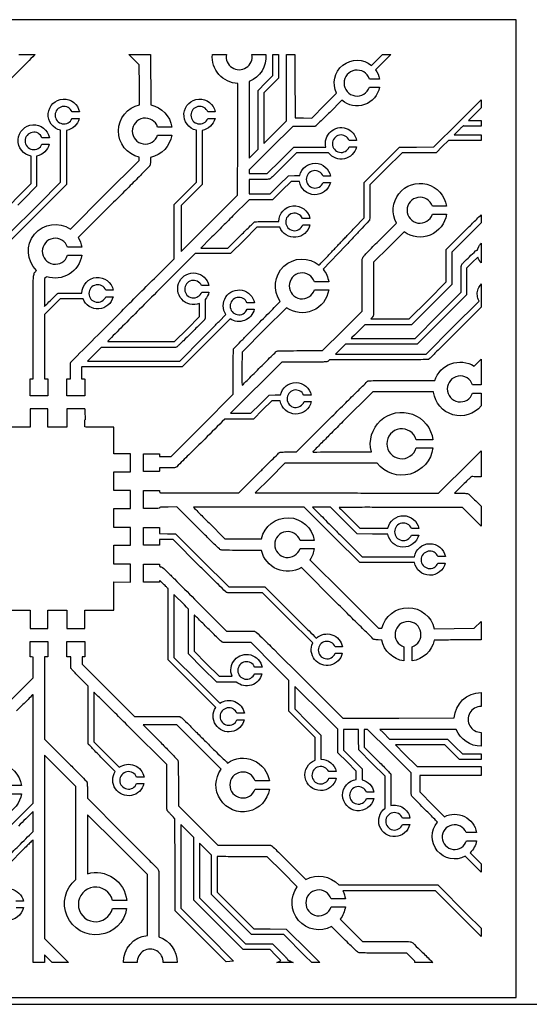
# Model space of a CAD drawing. Units: millimetres. Extents: x 2585 to 5023, y 848 to 2067.
# Drawn here: x 4099 to 4413, y 848 to 1455 of the extents above; entities that cross this region are included whole.
import ezdxf

# ---------------------------------------------------------------- set-up
doc = ezdxf.new("R2010")
doc.units = ezdxf.units.MM

msp = doc.modelspace()

# ---------------------------------------------------------------- linework, layer by layer
for p, q in [((4198.29, 1345.73), (4198.29, 1345.73)), ((2585.18, 848.17), (5023.18, 848.17))]:
    msp.add_line(p, q)
msp.add_lwpolyline([(4404.58, 852.36), (4404.58, 1455.36), (3801.58, 1455.36), (3801.58, 852.36)], close=True)
for points in [[(4098.34, 1433.86), (4108.21, 1433.86, -0.000131), (4107.97, 1433.62, -0.001323), (4103.56, 1429.18), (4092.09, 1417.69)], [(4091.76, 1322.82), (4110.32, 1341.38), (4124.07, 1355.13), (4124.07, 1371.33), (4124.07, 1387.21, -1.870006), (4135.63, 1398.48), (4131.07, 1398.48, 5.193188), (4131.07, 1394.48), (4135.54, 1394.48, -0.303657), (4127.64, 1387.12), (4127.64, 1370.58), (4127.64, 1353.67), (4112.07, 1338.09), (4091.75, 1317.77)], [(4091.84, 1340.24), (4098.87, 1347.26), (4105.89, 1354.29), (4105.88, 1362.81), (4105.86, 1371.27, -1.906429), (4117.12, 1382.6), (4112.56, 1382.6, 5.193188), (4112.56, 1378.6), (4117.03, 1378.6, -0.299039), (4109.29, 1371.27), (4109.27, 1361.92), (4109.24, 1352.61), (4100.9, 1344.27, -0.002026), (4097.65, 1341.04, -0.003378)], [(4052.97, 1330.63, 0.000011), (4058.38, 1325.25, 0.19814)], [(4093.51, 1091.16), (4099.39, 1091.16), (4105.27, 1091.16), (4105.27, 1079.88), (4116.18, 1079.88), (4116.18, 1091.16), (4122.06, 1091.16), (4127.94, 1091.16), (4127.94, 1079.88), (4139.06, 1079.88), (4139.06, 1091.16), (4147.98, 1091.16), (4156.9, 1091.16), (4156.9, 1099.88), (4156.9, 1108.6), (4167.14, 1108.58), (4167.14, 1119.5), (4156.9, 1119.5), (4156.9, 1125.38), (4156.9, 1131.26), (4167.14, 1131.26), (4167.14, 1142.17), (4156.9, 1142.17), (4156.9, 1148.05), (4156.9, 1153.93), (4167.14, 1153.93), (4167.14, 1165.03), (4156.9, 1165.05), (4156.9, 1170.83), (4156.9, 1176.6), (4167.14, 1176.62), (4167.14, 1187.72), (4156.9, 1187.72), (4156.9, 1195.91), (4156.9, 1204.1), (4147.98, 1204.1, -0.001654), (4144.56, 1204.11, -0.002758), (4141.68, 1204.14, -0.000306), (4139.13, 1204.19, -0.408091), (4139.06, 1204.26, -0.000383), (4139.06, 1204.38), (4139.06, 1208.61)], [(4086.82, 951.94), (4107.07, 972.18), (4107.1, 1003.21, 0.000392), (4107.1, 1016.97, 0.000654), (4107.08, 1028.56, 0.000017), (4107.05, 1039.04, 0.413344), (4106.99, 1039.11, 0.196869), (4106.89, 1039.06, 0.000077), (4103.96, 1036.18, 0.001163), (4100.7, 1032.96, 0.000705), (4096.87, 1029.13)], [(4093.82, 1036.17), (4107.13, 1049.5), (4107.09, 1055.9), (4107.05, 1062.3), (4106.16, 1062.37), (4105.27, 1062.43), (4105.27, 1071.88), (4116.18, 1071.88), (4116.18, 1062.41), (4115.13, 1062.41), (4114.08, 1062.41), (4114.08, 1037.06), (4114.08, 1011.71), (4127.01, 998.8, -0.001291), (4132.14, 993.66, -0.002273), (4136.34, 989.38, -0.000599), (4139.91, 985.7, -0.089984), (4140.24, 985.22, -0.07403), (4140.38, 984.67, -0.015038), (4140.47, 983.68, -0.010753), (4140.52, 982.2, -0.002968), (4140.53, 979.86), (4140.53, 975.19), (4162.17, 953.56, -0.000618), (4172.03, 943.7, -0.00189), (4178.68, 936.97, -0.000642), (4183.71, 931.83, -0.083841), (4184.21, 931.1, -0.097018), (4184.46, 930.12, -0.008267), (4184.55, 927.5, -0.004313), (4184.6, 922.75, -0.000327), (4184.61, 909.89), (4184.61, 889.85, -0.326016), (4195.75, 873.86), (4187.22, 873.86, 1.046047), (4171.24, 873.86), (4162.7, 873.86, -0.389747), (4177.48, 890.66), (4177.48, 909.27), (4177.48, 928.17), (4159, 946.64), (4140.53, 965.11), (4140.53, 946.66), (4140.53, 928.73, -0.463186), (4164.81, 912.26), (4156.01, 912.26, 8.417976), (4156.01, 907.26), (4164.69, 907.26, -1.454626), (4133.52, 925.1, -0.000222), (4133.46, 934.15, -0.001028), (4133.42, 943.36, -0.000601), (4133.4, 954.4), (4133.4, 982.53), (4123.74, 992.19), (4114.08, 1001.84), (4114.08, 945.3), (4114.08, 888.78), (4128.87, 873.86), (4118.84, 873.86), (4114.08, 878.62), (4114.08, 874.49, -0.001754), (4114.08, 873.86), (4107.05, 873.86), (4107.1, 910.87, 0.000224), (4107.11, 925.62, 0.000371), (4107.11, 938.07, 0.000011), (4107.09, 949.33, 0.13899), (4107.06, 949.46, 0.478319), (4106.97, 949.47, 0.000315), (4104.98, 947.56, 0.002756), (4102.76, 945.38, 0.001642), (4100.13, 942.76), (4093.3, 935.92)], [(4087.01, 996.73, -0.31237), (4099.94, 983.06), (4091.19, 983.06, 6.237963)], [(4091.19, 978.06), (4099.94, 978.06, -0.554599), (4074.17, 966.97)], [(4090.4, 938.1, -0.000182), (4098.23, 945.91, 0.000207), (4107.05, 954.7), (4107.06, 967.03, -0.001708), (4098.07, 958.1, 0.000948)], [(4096.65, 907.77), (4101.08, 907.77, -1.863046), (4089.73, 919.29)], [(4093.4, 919.3, -0.302503), (4101.08, 911.77), (4096.47, 911.77, 5.187517)]]:
    msp.add_lwpolyline(points, format="xyb")
for points in [[(4115.13, 1233.91), (4116.18, 1233.91), (4116.18, 1223.38), (4105.27, 1223.38), (4105.27, 1233.91), (4106.21, 1233.91), (4107.15, 1233.91), (4107.15, 1266.03, -0.000272), (4107.17, 1290.35, -0.010239), (4107.29, 1295.84, -0.0498), (4107.67, 1298.5, -0.144427), (4108.59, 1300.11), (4109.2, 1300.7, -0.918586), (4130.07, 1326.2), (4151.18, 1347.31), (4172.44, 1368.56), (4172.44, 1369.73), (4172.44, 1370.57, -0.799864), (4172.68, 1402.82), (4172.54, 1415.03), (4172.4, 1427.55), (4166.1, 1433.86), (4179.39, 1433.86, -0.00015), (4179.43, 1429.24, -0.00026), (4179.49, 1422.51, 0.000266), (4179.54, 1416.26, 0.000371), (4179.6, 1410.66, 0.010521), (4179.7, 1402.82, -0.310788), (4192.53, 1389.17), (4183.79, 1389.17, 6.237963), (4183.79, 1384.17), (4192.53, 1384.17, -0.315191), (4179.44, 1370.46), (4179.39, 1368.38, -0.008854), (4179.35, 1367.35, -0.015021), (4179.27, 1366.49, -0.016955), (4179.17, 1365.82, -0.064338), (4179.04, 1365.42, -0.083745), (4178.72, 1364.97, -0.000155), (4172.36, 1358.5, -0.001136), (4165.18, 1351.26, -0.000703), (4156.72, 1342.77), (4134.94, 1320.99, -0.096126), (4137.06, 1315.06), (4128.32, 1315.06, 6.237963), (4128.32, 1310.06), (4137.06, 1310.06, -0.464896), (4115.49, 1296.88, 0.040282), (4115.47, 1296.86, 0.014727), (4114.94, 1296.43), (4114.12, 1295.73), (4114.11, 1278.59, -0.00355), (4119.65, 1284.05, -0.000548), (4121.99, 1286.32, -0.07458), (4122.31, 1286.54, -0.106799), (4122.74, 1286.66, -0.003622), (4124.47, 1286.72, -0.005477), (4126.8, 1286.76, -0.002002), (4130.1, 1286.78), (4137.19, 1286.78, -0.910432), (4156.44, 1288.52), (4151.88, 1288.52, 5.193188), (4151.88, 1284.52), (4156.35, 1284.52, -0.735879), (4137.86, 1283.21), (4130.93, 1283.21), (4123.75, 1283.21), (4115.66, 1275.13), (4114.1, 1273.57), (4114.1, 1264.82), (4114.08, 1233.91)], [(4139.04, 1223.38), (4127.94, 1223.38), (4127.94, 1233.91), (4128.99, 1233.91), (4130.04, 1233.91), (4130.04, 1238.61, -0.003912), (4130.05, 1240.54, -0.006429), (4130.1, 1242.17, -0.004624), (4130.16, 1243.48, -0.074031), (4130.25, 1243.92, -0.106938), (4130.54, 1244.36, -0.000035), (4145.02, 1258.95, -0.000582), (4161.5, 1275.51, -0.000316), (4181.79, 1295.83), (4193.94, 1307.99), (4193.94, 1341.38), (4207.69, 1355.13), (4207.69, 1371.33), (4207.69, 1387.21, -1.870006), (4219.26, 1398.48), (4214.69, 1398.48, 5.193188), (4214.69, 1394.48), (4219.16, 1394.48, -0.303657), (4211.26, 1387.12), (4211.26, 1370.58), (4211.26, 1353.67), (4198.29, 1340.7), (4198.29, 1312.34), (4233.11, 1347.16), (4233.16, 1381.72), (4233.21, 1415.99, -0.423873), (4217.55, 1433.86), (4226.15, 1433.86, 1.187635), (4241.91, 1433.86), (4250.5, 1433.86, -0.328038), (4240.24, 1417.18), (4240.24, 1393.76), (4240.24, 1370.04), (4242.23, 1372.03), (4245.74, 1375.54), (4245.74, 1392.9), (4245.74, 1411.79), (4250.26, 1416.33), (4254.79, 1420.87), (4254.78, 1432.18), (4254.78, 1433.86), (4258.34, 1433.86), (4258.34, 1432.16), (4258.34, 1419.36), (4253.82, 1414.85), (4249.31, 1410.34), (4249.31, 1393.97), (4249.31, 1379.11), (4255.46, 1385.25), (4263.12, 1392.91), (4263.12, 1422.47, -0.00022), (4263.13, 1433.86), (4268.4, 1433.86), (4268.42, 1422.62), (4268.47, 1394.8), (4273.61, 1394.75), (4278.75, 1394.69), (4286.85, 1402.79), (4294.05, 1409.99, -0.810105), (4315.58, 1427.14), (4322.31, 1433.86), (4327.37, 1433.86), (4318.03, 1424.53, -0.112379), (4320.48, 1418.78), (4314.23, 1418.78, 6.237963), (4314.23, 1413.78), (4320.48, 1413.78, -0.5839), (4297.34, 1405.72), (4289.83, 1398.23, -0.001267), (4286.6, 1395.03, -0.001986), (4283.8, 1392.29, -0.000507), (4281.35, 1389.91, -0.075332), (4281.03, 1389.68, -0.105509), (4280.62, 1389.57, -0.003932), (4278.99, 1389.51, -0.005793), (4276.82, 1389.47, -0.002209), (4273.79, 1389.45), (4267.01, 1389.45), (4253.62, 1376.07), (4240.24, 1362.69), (4240.24, 1360.42), (4245.74, 1360.42), (4251.25, 1360.42), (4259.45, 1368.6), (4267.66, 1376.79), (4277.67, 1376.79), (4287.44, 1376.79, -1.029053), (4306.41, 1380.88), (4301.85, 1380.88, 5.193188), (4301.85, 1376.88), (4306.32, 1376.88, -0.633481), (4289.15, 1373.22), (4279.3, 1373.22), (4269.31, 1373.22), (4261.44, 1365.34, -0.001579), (4258.38, 1362.29, -0.002428), (4255.72, 1359.68, -0.000795), (4253.39, 1357.43, -0.069805), (4253, 1357.15, -0.097652), (4252.48, 1356.99, -0.013459), (4251.34, 1356.91, -0.00937), (4249.53, 1356.86, -0.001919), (4246.34, 1356.85), (4240.24, 1356.85), (4240.24, 1352.3), (4240.24, 1350.09), (4240.24, 1347.89), (4246.69, 1347.89), (4253.15, 1347.89), (4258.77, 1353.5), (4264.38, 1359.12), (4268.06, 1359.19, 0.003164), (4269.91, 1359.23, 0.015365), (4270.96, 1359.29, 0.010728), (4271.32, 1359.34, -0.813225), (4290.31, 1358.89), (4285.75, 1358.89, 5.193188), (4285.75, 1354.89), (4290.22, 1354.89, -0.820946), (4271.19, 1355.56), (4268.77, 1355.61), (4265.98, 1355.67), (4260.29, 1349.99), (4254.6, 1344.32), (4247.36, 1344.32), (4240.13, 1344.32), (4230.21, 1334.4, 0.000975), (4226.42, 1330.58, 0.001601), (4223.21, 1327.34, -0.009941), (4216.41, 1320.6), (4210.38, 1314.57), (4227.11, 1314.53), (4235.08, 1322.48, -0.001316), (4238.17, 1325.54, -0.002058), (4240.85, 1328.16, -0.000548), (4243.2, 1330.43, -0.07458), (4243.52, 1330.66, -0.106799), (4243.94, 1330.77, -0.003622), (4245.67, 1330.83, -0.005477), (4248, 1330.88, -0.002002), (4251.3, 1330.89), (4258.4, 1330.89, -0.899681), (4277.6, 1332.86), (4272.99, 1332.86, 5.187517), (4273.17, 1328.86), (4277.6, 1328.86, -0.745075), (4259.07, 1327.32), (4252.13, 1327.32), (4244.96, 1327.32), (4236.87, 1319.24), (4228.77, 1311.16), (4223.01, 1311.16), (4206.97, 1311.16), (4184.64, 1288.83, 0.000507), (4172.47, 1276.63, 0.000848), (4162.26, 1266.35, 0.00003), (4153.06, 1257.05, 0.482152), (4153.08, 1256.92, 0.138222), (4153.27, 1256.87, 0.000075), (4159.25, 1256.84, 0.000991), (4165.91, 1256.83, 0.000603), (4173.78, 1256.84), (4194.27, 1256.89), (4201.93, 1264.56), (4209.59, 1272.23), (4209.59, 1276.37, 0.001188), (4209.59, 1277.95, 0.001983), (4209.58, 1279.29, 0.000151), (4209.56, 1280.43, -2.762908), (4215.41, 1291.42), (4210.79, 1291.42, 5.187517), (4210.97, 1287.42), (4215.41, 1287.42, -0.132967), (4213.1, 1282.9), (4213.1, 1280.56, -0.005397), (4213.15, 1278.75, -0.003356), (4213.16, 1276.63, -0.002287), (4213.15, 1273.85, -0.010288), (4213.1, 1272.23, -0.014817), (4213.02, 1271.19, -0.094314), (4212.86, 1270.68, -0.071123), (4212.58, 1270.29, -0.000727), (4210.2, 1267.84, -0.002335), (4207.43, 1265.03, -0.001511), (4204.2, 1261.8, -0.001234), (4199.76, 1257.4, -0.006833), (4197.34, 1255.08, -0.007578), (4195.76, 1253.65, -0.134535), (4195.15, 1253.35, -0.044816), (4194.59, 1253.3, -0.000161), (4187.98, 1253.26, -0.000859), (4180.5, 1253.23, -0.000539), (4171.75, 1253.22), (4149.05, 1253.23), (4147.89, 1252.07), (4143.16, 1247.34), (4140.64, 1244.83), (4172.11, 1244.83), (4197.49, 1244.83), (4211.67, 1259.14, 0.000853), (4217.11, 1264.65, 0.001408), (4221.68, 1269.32), (4225.88, 1273.51, -1.231593), (4243.45, 1280.75), (4238.88, 1280.75, 5.193188), (4238.88, 1276.75), (4243.35, 1276.75, -0.526933), (4228.42, 1270.96), (4213.74, 1256.15), (4198.99, 1241.26), (4171.08, 1241.26), (4137.07, 1241.26), (4136.96, 1241.15), (4136.96, 1237.53), (4136.96, 1233.91), (4137.88, 1233.91, -0.021905), (4138.3, 1233.89, -0.050739), (4138.61, 1233.83, -0.073593), (4138.82, 1233.73, -0.156293), (4138.93, 1233.59, -0.08951), (4138.98, 1233.34, -0.000176), (4139.01, 1229.13, -0.001249), (4139.04, 1224.4, -0.000062)], [(4175.14, 1176.64), (4175.14, 1187.72), (4185.03, 1187.72), (4185.03, 1186.88), (4185.03, 1186.05), (4188.55, 1186.05), (4192.06, 1186.05), (4211.22, 1205.2), (4230.37, 1224.35), (4230.37, 1238.04, -0.00107), (4230.39, 1244.06, -0.002774), (4230.43, 1248.41, -0.001194), (4230.49, 1251.76, -0.084073), (4230.59, 1252.31, -0.104301), (4230.86, 1252.73, -0.000362), (4235.03, 1257.02, -0.001914), (4239.82, 1261.89, -0.001149), (4245.55, 1267.65, 0.000423), (4254.83, 1276.95, 0.00583), (4258.15, 1280.36, 0.005147), (4259.36, 1281.66, -0.874325), (4283.33, 1304), (4283.39, 1304.06, 0.002782), (4283.97, 1304.67, 0.000177), (4285.66, 1306.45, 0.000259), (4287.68, 1308.59, 0.000193), (4289.9, 1310.94, -0.000164), (4292.18, 1313.36, -0.000188), (4294.35, 1315.66, -0.000169), (4296.2, 1317.62, -0.001075), (4297.14, 1318.61, 0.000911), (4298.1, 1319.61, 0.000128), (4300.07, 1321.69, 0.000146), (4302.4, 1324.16, 0.000124), (4304.86, 1326.76), (4310.98, 1333.24), (4310.98, 1344.05), (4310.98, 1354.87), (4321.92, 1365.81), (4332.86, 1376.75), (4343.38, 1376.81), (4353.91, 1376.87), (4368.85, 1391.8), (4383.08, 1406.03), (4383.08, 1400.99), (4380.7, 1398.61), (4375.32, 1393.23), (4383.08, 1393.23), (4383.08, 1389.67, -0.000423), (4381.05, 1389.68, -0.002317), (4376.59, 1389.72, -0.000517), (4372.84, 1389.77, -0.119408), (4372.51, 1389.86, 0.262655), (4372.2, 1389.85, 0.038312), (4371.67, 1389.48, 0.020852), (4370.85, 1388.74, 0.003461), (4369.33, 1387.24), (4366.51, 1384.41), (4383.08, 1384.41), (4383.08, 1380.85, -0.000015), (4382.74, 1380.85), (4362.95, 1380.85), (4359.15, 1377.07), (4355.35, 1373.29), (4344.87, 1373.29), (4334.39, 1373.29), (4324.47, 1363.37), (4314.55, 1353.45), (4314.55, 1342.74, -0.000945), (4314.54, 1337, -0.005626), (4314.49, 1334, -0.005494), (4314.42, 1332.1, -0.142651), (4314.26, 1331.61, -0.034691), (4314, 1331.3, -0.000075), (4309.8, 1326.82, -0.000514), (4305.06, 1321.78, -0.000319), (4299.48, 1315.88), (4285.84, 1301.45, -0.129823), (4289.2, 1293.71), (4280.46, 1293.71, 6.237963), (4280.46, 1288.71), (4289.2, 1288.71, -0.559808), (4263.22, 1277.77), (4249.93, 1264.48), (4235.82, 1250.37), (4235.77, 1240.14, 0.000969), (4235.76, 1236.22, 0.001617), (4235.77, 1232.92, 0.000105), (4235.79, 1229.96, 0.412332), (4235.83, 1229.92, 0.197727), (4235.91, 1229.95, 0.000036), (4238.93, 1232.94, 0.000797), (4242.27, 1236.27, 0.000482), (4246.22, 1240.22, -0.001256), (4250.21, 1244.19, -0.001951), (4253.67, 1247.59, -0.00056), (4256.7, 1250.54, -0.064904), (4257.14, 1250.87, -0.112761), (4257.86, 1251.08, -0.008697), (4259.89, 1251.17, -0.005484), (4263.41, 1251.23, -0.000582), (4271.62, 1251.27), (4285.47, 1251.32), (4297.59, 1263.45), (4309.72, 1275.57), (4309.73, 1291.32, -0.000993), (4309.75, 1298.08, -0.002236), (4309.8, 1303.22, -0.001203), (4309.86, 1307.22, -0.046534), (4309.96, 1308.11, -0.112642), (4310.39, 1309.04, -0.023404), (4311.56, 1310.43, -0.008728), (4313.9, 1312.87, -0.0006), (4320.66, 1319.66), (4330.93, 1329.96, -1.190393), (4361.79, 1340.36), (4353.05, 1340.36, 6.237963), (4353.05, 1335.36), (4361.79, 1335.36, -0.564438), (4335.63, 1324.57), (4326.36, 1315.3), (4316.86, 1305.8), (4316.86, 1289.6, -0.000868), (4316.85, 1282.34, -0.002448), (4316.8, 1277.26, -0.000976), (4316.75, 1273.37, -0.086053), (4316.64, 1272.81, -0.042877), (4316.51, 1272.53, -0.018327), (4316.29, 1272.19, -0.017975), (4316.02, 1271.84, -0.022562), (4315.76, 1271.53), (4315.1, 1270.85), (4326.95, 1270.85), (4338.79, 1270.85), (4350.18, 1282.24), (4361.57, 1293.62), (4361.57, 1303.59), (4361.57, 1313.56), (4375.16, 1327.17, -0.000917), (4380.41, 1332.41, -0.000863), (4383.08, 1335.05), (4383.08, 1330.04), (4378.01, 1324.97), (4365.14, 1312.1), (4365.14, 1302.13), (4365.14, 1292.16), (4352.7, 1279.72), (4340.26, 1267.28), (4325.88, 1267.28), (4311.5, 1267.28), (4310.04, 1265.81), (4304.99, 1260.77), (4303.53, 1259.31), (4303.06, 1258.84), (4325.47, 1258.84), (4342.37, 1258.84), (4356.59, 1273.07), (4370.82, 1287.29), (4370.8, 1295.53, -0.000867), (4370.8, 1300.72, -0.010938), (4370.84, 1302.68, -0.0285), (4370.95, 1303.74, -0.116896), (4371.2, 1304.34, -0.041802), (4372.4, 1305.74, -0.003347), (4375.89, 1309.15, -0.001418), (4379.65, 1312.74, -0.129318), (4380.31, 1313.11, 0.036925), (4380.53, 1313.18, 0.048372), (4380.72, 1313.28, 0.057126), (4380.85, 1313.39, 0.185814), (4380.89, 1313.49, -0.072297), (4380.91, 1313.64, -0.006086), (4381.04, 1314.02, -0.007989), (4381.2, 1314.46, -0.006091), (4381.39, 1314.94, -0.056915), (4382.4, 1316.78, -0.025963), (4383.08, 1317.64), (4383.08, 1305.33, -0.065485), (4381.76, 1307.33), (4380.96, 1308.98), (4377.56, 1305.58), (4374.17, 1302.18), (4374.17, 1293.92), (4374.17, 1285.66), (4358.97, 1270.47), (4343.78, 1255.27), (4324.39, 1255.27), (4299.49, 1255.27), (4298.49, 1254.27), (4293.77, 1249.52, -0.00065), (4293.45, 1249.2), (4325.68, 1249.2), (4349.29, 1249.2), (4365.54, 1265.46), (4381.79, 1281.71), (4381.32, 1282.93, -0.090396), (4380.71, 1286.15, -0.089679), (4381.27, 1289.38, -0.034277), (4382.93, 1292.24, -0.005762), (4383.08, 1292.41), (4383.08, 1278), (4367.61, 1262.55, -0.000615), (4361.28, 1256.23, -0.000993), (4355.87, 1250.87, -0.000135), (4351.05, 1246.12, -0.073078), (4350.72, 1245.88, -0.119299), (4350.21, 1245.75, -0.000549), (4344.61, 1245.69, -0.001841), (4336.93, 1245.65, -0.000459), (4324.38, 1245.64), (4289.75, 1245.64, -0.001988), (4288.8, 1244.76, -0.082411), (4288.37, 1244.48, -0.093069), (4287.65, 1244.32, -0.004616), (4285.2, 1244.25, -0.004359), (4281.34, 1244.2, -0.000746), (4273.99, 1244.19), (4260.29, 1244.19), (4228.72, 1212.63), (4234.86, 1212.63), (4241.31, 1212.63), (4246.93, 1218.25), (4252.55, 1223.86), (4256.22, 1223.93, 0.0175), (4259.49, 1224.08, -0.801618), (4278.44, 1223.85), (4273.82, 1223.85, 5.187517), (4274, 1219.85), (4278.44, 1219.85, -0.830938), (4259.36, 1220.3), (4254.14, 1220.41), (4248.46, 1214.74), (4242.77, 1209.06), (4235.53, 1209.06), (4225.15, 1209.06, -0.000316), (4212.81, 1196.75, -0.001352), (4202.99, 1187.01, -0.000323), (4195.56, 1179.7, -0.096578), (4194.85, 1179.23, -0.063267), (4194.25, 1179.07, -0.019567), (4193.32, 1178.97, -0.012262), (4191.9, 1178.92, -0.002964), (4189.56, 1178.91), (4185.06, 1178.91), (4184.99, 1177.81, -0.012262), (4184.94, 1177.2, -0.075062), (4184.86, 1176.9, -0.160491), (4184.73, 1176.75, -0.119841), (4184.51, 1176.68, -0.011754), (4184.18, 1176.67, -0.000041), (4180.22, 1176.66, -0.000224), (4175.74, 1176.64, -0.000016)], [(4175.14, 1153.93), (4175.14, 1165.02, -0.000002), (4175.74, 1165.02, -0.000028), (4180.23, 1165.01, -0.000006), (4184.19, 1165, -0.00129), (4184.56, 1165, -0.059953), (4184.8, 1164.97, -0.161955), (4184.94, 1164.88, -0.134684), (4185.01, 1164.71, -0.036587), (4185.03, 1164.42, 0.049839), (4185.06, 1164.18, 0.060189), (4185.13, 1163.97, 0.069273), (4185.23, 1163.8, 0.122629), (4185.37, 1163.71, 0.090468), (4185.64, 1163.66, 0.000074), (4192.67, 1163.62, 0.00081), (4200.52, 1163.59, 0.000496), (4209.77, 1163.58), (4233.84, 1163.58), (4246.12, 1175.88, -0.001009), (4250.87, 1180.61, -0.001596), (4254.96, 1184.65, -0.000349), (4258.56, 1188.18, -0.071512), (4258.96, 1188.47, -0.09175), (4259.45, 1188.63, -0.014627), (4260.45, 1188.72, -0.010651), (4261.98, 1188.79, -0.002674), (4264.47, 1188.83), (4269.42, 1188.88), (4291.2, 1210.65, -0.000762), (4299.75, 1219.17, -0.00133), (4306.88, 1226.21, -0.000178), (4313.14, 1232.36, -0.105522), (4313.57, 1232.64, -0.085858), (4314.14, 1232.74, -0.000617), (4319.06, 1232.8, -0.001934), (4325.41, 1232.84, -0.00069), (4334.47, 1232.86), (4354.54, 1232.86, -0.481585), (4378.8, 1241.79), (4383.08, 1246.08), (4383.08, 1230.15), (4377.83, 1230.15, 6.237963), (4377.83, 1225.15), (4383.08, 1225.15), (4383.08, 1217.25, -0.663583), (4353.82, 1225.71, 0.055661), (4353.52, 1225.81, 0.047566), (4353.04, 1225.86, 0.000202), (4347.72, 1225.89, 0.000992), (4341.68, 1225.92, 0.000625), (4334.63, 1225.93), (4316.34, 1225.93), (4297.92, 1207.51, 0.000383), (4290.85, 1200.44, 0.000634), (4284.91, 1194.46, 0.000023), (4279.54, 1189.05, 0.197863), (4279.49, 1188.94, 0.41462), (4279.68, 1188.76, 0.000051), (4297.76, 1188.79, 0.000059), (4315.5, 1188.82, -1.068959), (4353.38, 1196.34), (4343.07, 1196.34, 7.243792), (4343.07, 1191.34), (4353.38, 1191.34, -0.66394), (4318.99, 1181.86), (4291.09, 1181.85), (4262.18, 1181.84), (4253.05, 1172.71), (4243.91, 1163.58), (4260.81, 1163.58, -0.000476), (4269.86, 1163.57, -0.000125), (4284.36, 1163.54, -0.000127), (4300.87, 1163.5, -0.00013), (4317.24, 1163.45), (4356.78, 1163.31), (4376.44, 1182.95, -0.000701), (4383.08, 1189.57), (4383.08, 1173.48, -0.000957), (4381.45, 1173.5, -0.001087), (4377.9, 1173.56, -0.194038), (4377.56, 1173.71, 0.389177), (4377.29, 1173.72, 0.009438), (4376.28, 1172.83, 0.010187), (4374.74, 1171.38, 0.001933), (4372.01, 1168.67), (4366.72, 1163.37), (4370.28, 1163.37, -0.005792), (4371.71, 1163.36, -0.007007), (4373.05, 1163.31, -0.006036), (4374.17, 1163.23, -0.046884), (4374.69, 1163.15, -0.117657), (4375.47, 1162.73, -0.006907), (4377.45, 1160.89, -0.005551), (4380.63, 1157.81, -0.000301), (4383.08, 1155.37), (4383.08, 1143.03), (4371.54, 1154.52), (4333.6, 1154.61, 0.00031), (4319.05, 1154.64, 0.000517), (4306.8, 1154.64, 0.000011), (4295.71, 1154.63, 0.413939), (4295.66, 1154.58, 0.19629), (4295.69, 1154.49, 0.000132), (4297.53, 1152.62, 0.001518), (4299.58, 1150.54, 0.000924), (4302.02, 1148.09), (4308.38, 1141.73), (4316.87, 1141.74, 0.000051), (4320.14, 1141.74, 0.000082), (4322.93, 1141.74, 0.000013), (4325.41, 1141.75, 0.000808), (4325.68, 1141.75, -0.823126), (4344.73, 1141.57), (4340.17, 1141.57, 5.193188), (4340.17, 1137.57), (4344.64, 1137.57, -0.814085), (4325.63, 1138.08), (4316.25, 1138.18), (4306.79, 1138.29), (4298.55, 1146.51), (4290.31, 1154.73), (4286.68, 1154.76), (4279.29, 1154.76, 0.000109), (4287.28, 1146.67, 0.000951), (4291.53, 1142.38, 0.000575), (4296.58, 1137.32), (4309.75, 1124.15), (4326.05, 1124.15), (4341.95, 1124.15, -0.836461), (4361.06, 1124.27), (4356.49, 1124.27, 5.193188), (4356.49, 1120.27), (4360.97, 1120.27, -0.805322), (4342, 1120.58), (4325.34, 1120.58), (4308.29, 1120.58), (4293.17, 1135.69), (4274.1, 1154.76), (4241.92, 1154.77, 0.000012), (4228.18, 1154.77, 0.000945), (4216.58, 1154.77), (4206.09, 1154.77, 0.00308), (4205.92, 1154.77, 0.656222), (4205.9, 1154.71, 0.000169), (4208.64, 1151.9, 0.001738), (4211.74, 1148.75, 0.001026), (4215.47, 1145.01), (4225.23, 1135.25), (4236.7, 1135.25), (4247.81, 1135.25, -0.831183), (4280.3, 1134.2), (4271.56, 1134.2, 6.237963), (4271.56, 1129.2), (4280.3, 1129.2, -0.11287), (4277.59, 1122.35), (4298.63, 1101.31), (4319.9, 1080.04), (4321.08, 1080.04), (4321.97, 1080.04, -0.797132), (4354.2, 1079.78), (4366.39, 1079.92), (4378.89, 1080.07), (4383.08, 1084.25), (4383.08, 1073.03, -0.000239), (4379.73, 1073, 0.000433), (4374.07, 1072.95, 0.000504), (4368.69, 1072.89, 0.000446), (4364.13, 1072.83, 0.003039), (4361.89, 1072.79, -0.001276), (4360.28, 1072.75, -0.001087), (4358.59, 1072.72, -0.001095), (4357.05, 1072.7, -0.003105), (4355.98, 1072.69), (4354.2, 1072.69, -0.310352), (4340.55, 1059.88), (4340.55, 1068.63, 6.237963), (4335.55, 1068.63), (4335.55, 1059.88, -0.312331), (4321.88, 1072.81), (4319.76, 1072.9, -0.009145), (4318.78, 1072.97, -0.012912), (4317.91, 1073.06, -0.012394), (4317.2, 1073.17, -0.077545), (4316.86, 1073.29, -0.071681), (4316.48, 1073.58, -0.000098), (4310, 1079.97, -0.000835), (4302.76, 1087.16, -0.000514), (4294.25, 1095.63), (4272.38, 1117.48, -0.509925), (4247.82, 1128.11), (4235.76, 1128.11, -0.000595), (4228.07, 1128.13, -0.006823), (4225.04, 1128.17, -0.015488), (4223.37, 1128.28, -0.086876), (4222.5, 1128.51, -0.081437), (4221.82, 1128.98, -0.001541), (4218.68, 1132, -0.003033), (4214.56, 1136.05, -0.001076), (4208.7, 1141.89), (4195.74, 1154.87), (4190.39, 1154.81, 0.001208), (4186.97, 1154.77, 0.018018), (4185.77, 1154.71, 0.060662), (4185.21, 1154.58, 0.320453), (4185.03, 1154.34, -0.390601), (4184.78, 1154.07, -0.012984), (4183.19, 1153.98, -0.006936), (4180.18, 1153.94, -0.00022)], [(4175.14, 1131.26), (4175.14, 1142.17), (4185.03, 1142.17), (4185.03, 1140.29), (4185.03, 1138.42), (4189.97, 1138.35), (4194.9, 1138.29), (4211.24, 1121.95), (4227.57, 1105.62), (4238.73, 1105.58), (4249.9, 1105.54), (4265.8, 1089.64, 0.000505), (4271.91, 1083.54, 0.000836), (4277.08, 1078.41, 0.000038), (4281.56, 1073.98, -0.589639), (4297.68, 1068.61), (4293.11, 1068.61, 5.193188), (4293.11, 1064.61), (4297.58, 1064.61, -1.113823), (4279.38, 1071.02), (4264.11, 1086.29), (4248.51, 1101.89), (4237.75, 1101.88, -0.000994), (4232.05, 1101.89, -0.005428), (4228.96, 1101.93, -0.006479), (4227.01, 1102, -0.090241), (4226.32, 1102.16, -0.090831), (4225.83, 1102.5, -0.000395), (4221.25, 1106.97, -0.001836), (4215.94, 1112.21, -0.00102), (4209.49, 1118.64), (4193.33, 1134.83), (4189.18, 1134.83), (4185.03, 1134.83), (4185.03, 1133.04), (4185.03, 1131.26)], [(4175.14, 1108.57), (4175.14, 1119.5), (4185.03, 1119.5), (4185.03, 1118.79, 0.031617), (4185.06, 1118.37, 0.172813), (4185.16, 1118.17, 0.135173), (4185.38, 1118.05, 0.016738), (4185.93, 1117.95, -0.147419), (4186.86, 1117.5, -0.006407), (4189.52, 1115, -0.004312), (4194.16, 1110.45, -0.00033), (4206.56, 1098.08), (4226.29, 1078.35), (4234.59, 1078.35, -0.00202), (4238.11, 1078.33, -0.004035), (4240.89, 1078.29, -0.002781), (4243.06, 1078.22, -0.056352), (4243.71, 1078.13, -0.1274), (4244.57, 1077.64, -0.001607), (4249.09, 1073.25, -0.002474), (4256.18, 1066.26, -0.000321), (4271.2, 1051.26), (4297.87, 1024.62), (4332.39, 1024.67), (4366.56, 1024.73, -0.39928), (4383.08, 1040.4), (4383.08, 1031.87, 1.001374), (4383.08, 1015.87), (4383.08, 1007.34, -0.306257), (4367.74, 1017.69), (4344.42, 1017.69), (4320.75, 1017.69), (4322.74, 1015.7), (4326.67, 1011.76), (4343.5, 1011.76), (4362.28, 1011.76), (4366.92, 1007.15), (4371.55, 1002.53), (4383.08, 1002.53), (4383.08, 999.17, -0.000008), (4382.25, 999.17), (4369.86, 999.18), (4365.35, 1003.69), (4360.83, 1008.2), (4344.57, 1008.2), (4330.24, 1008.2), (4335.97, 1002.47), (4343.64, 994.79), (4372.81, 994.8, 0.002317), (4383.08, 994.79), (4383.08, 989.36), (4373.19, 989.36), (4345.23, 989.36), (4345.25, 984.23), (4345.26, 979.11), (4353.36, 971.01), (4360.52, 963.86, -0.501113), (4380.29, 954.08), (4373.82, 954.08, 5.937048), (4374.04, 949.08), (4380.29, 949.08, -0.15799), (4376.25, 941.61), (4383.08, 934.78), (4383.08, 929.72), (4373.31, 939.47, -0.829894), (4356.26, 960.49, -0.005894), (4354.52, 962.26, 0.001252), (4351.84, 964.97, 0.00076), (4348.66, 968.15, -0.001377), (4344.47, 972.36, -0.006174), (4342.06, 974.86, -0.005998), (4340.5, 976.56, -0.115222), (4340.16, 977.18, -0.058655), (4340.08, 977.7, -0.002435), (4340.01, 979.6, -0.004176), (4339.97, 981.87, -0.002905), (4339.95, 984.42), (4339.95, 990.93), (4326.56, 1004.31), (4313.18, 1017.69), (4311.12, 1017.69), (4311.12, 1012.18), (4311.12, 1006.66), (4319.11, 998.69, -0.000965), (4322.19, 995.61, -0.001526), (4324.81, 992.95, -0.000337), (4327.11, 990.61, -0.06756), (4327.31, 990.35, -0.121159), (4327.4, 990.02, -0.001086), (4327.45, 987.41, -0.003364), (4327.49, 984.22, -0.001631), (4327.5, 980.15), (4327.49, 970.7, -0.427553), (4339.24, 963.03), (4334.67, 963.03, 5.193188), (4334.67, 959.03), (4339.14, 959.03, -1.432014), (4323.93, 969.06), (4323.93, 978.67), (4323.93, 988.83), (4315.79, 996.96), (4307.66, 1005.1), (4307.6, 1011.4), (4307.53, 1017.69), (4306.36, 1017.69), (4300.58, 1017.69), (4298.39, 1017.69), (4298.39, 1011.24), (4298.39, 1004.79), (4304.05, 999.11), (4309.72, 993.43), (4309.72, 989.84), (4309.72, 986.66, -0.296499), (4317.02, 979), (4312.45, 979, 5.193188), (4312.45, 975), (4316.92, 975, -1.899518), (4306.15, 986.84), (4306.15, 989.11), (4306.15, 991.97), (4300.49, 997.65), (4294.82, 1003.33), (4294.82, 1010.57), (4294.82, 1017.81), (4284.79, 1027.83), (4271.1, 1041.52), (4268.36, 1044.25), (4268.32, 1033.52), (4268.26, 1030.33), (4276.35, 1022.24), (4284.44, 1014.14), (4284.44, 1006.55), (4284.44, 999.38, -0.350538), (4293.79, 991.68), (4289.18, 991.68, 5.187517), (4289.36, 987.68), (4293.79, 987.68, -1.686452), (4280.85, 998.75), (4280.86, 1005.44), (4280.87, 1012.68), (4272.79, 1020.77), (4264.71, 1028.86), (4264.71, 1034.62), (4264.71, 1047.91), (4256.25, 1056.37), (4241.4, 1071.22), (4232.83, 1071.22, -0.001322), (4228.35, 1071.23, -0.006631), (4225.84, 1071.28, -0.008619), (4224.25, 1071.36, -0.08625), (4223.6, 1071.52, -0.087529), (4223.14, 1071.82, -0.001257), (4220.74, 1074.11, -0.003387), (4217.96, 1076.81, -0.002125), (4214.74, 1080.02, 0.000906), (4211.59, 1083.16, 0.00149), (4208.91, 1085.81, 0.000127), (4206.5, 1088.18, 0.196639), (4206.39, 1088.22, 0.409837), (4206.33, 1088.16, 0.000198), (4206.28, 1084.94, 0.002215), (4206.25, 1081.33, 0.001328), (4206.23, 1077.05), (4206.23, 1065.87), (4213.95, 1058.16), (4221.66, 1050.44), (4225.8, 1050.44), (4229.69, 1050.44, -1.11669), (4248.16, 1056.03), (4243.59, 1056.03, 5.193188), (4243.59, 1052.03), (4248.06, 1052.03, -0.563611), (4232.26, 1046.92), (4226.33, 1046.88), (4220.23, 1046.85), (4211.54, 1055.52), (4202.86, 1064.2), (4202.87, 1078.02), (4202.87, 1091.84), (4201.62, 1093.13), (4200.36, 1094.42), (4193.83, 1100.94), (4193.83, 1078.06), (4193.83, 1062.11), (4208.13, 1047.81), (4222.13, 1033.81, -0.546461), (4237.26, 1027.64), (4232.7, 1027.64, 5.193188), (4232.7, 1023.64), (4237.17, 1023.64, -1.196953), (4219.65, 1031.26), (4205.07, 1045.83), (4190.26, 1060.62), (4190.26, 1079.1), (4190.26, 1104.52, 0.000745), (4188.87, 1105.9, 0.001933), (4186.99, 1107.75, 0.000213), (4185.31, 1109.39, 0.19552), (4185.21, 1109.43, 0.230596), (4185.15, 1109.4, 0.052997), (4185.09, 1109.3, 0.044313), (4185.03, 1109.16, 0.030574), (4185, 1108.99), (4184.93, 1108.56)], [(4127.94, 1071.88), (4139.06, 1071.88), (4139.06, 1062.41), (4138.22, 1062.41), (4137.38, 1062.41), (4137.38, 1060.15), (4137.38, 1057.89), (4153.49, 1041.78), (4169.6, 1025.67), (4183.58, 1025.67), (4197.57, 1025.67), (4198.38, 1025.06, -0.034807), (4198.98, 1024.55, -0.000312), (4203.15, 1020.44, -0.001074), (4207.94, 1015.69, -0.000693), (4213.46, 1010.17, 0.000938), (4219.83, 1003.81, 0.002766), (4224.25, 999.47, -0.009622), (4226.82, 996.97, -0.555628), (4252.63, 985.92), (4243.88, 985.92, 6.237963), (4243.88, 980.92), (4252.63, 980.92, -1.272201), (4222.92, 993.14), (4209.75, 1006.31), (4195.64, 1020.42), (4185.25, 1020.42), (4174.86, 1020.42), (4185.49, 1009.77, -0.000865), (4191.4, 1003.83, -0.005994), (4194.25, 1000.88, -0.007831), (4195.94, 999.04, -0.116434), (4196.35, 998.28, -0.060036), (4196.46, 997.53, -0.001662), (4196.52, 994.27, -0.002847), (4196.56, 989.97, -0.001102), (4196.57, 984.01), (4196.57, 970.58), (4208.69, 958.45), (4220.82, 946.32), (4237.03, 946.32, -0.000885), (4244.21, 946.31, -0.002384), (4249.31, 946.27, -0.000909), (4253.26, 946.21, -0.084971), (4253.82, 946.1, -0.102704), (4254.22, 945.85, -0.000657), (4257.3, 942.88, -0.002616), (4260.8, 939.47, -0.001662), (4264.85, 935.46), (4275.13, 925.18, -0.348521), (4295.4, 921.76), (4325.65, 921.76), (4356.42, 921.76), (4374.37, 903.82), (4383.08, 895.11), (4383.08, 890.07), (4372.91, 900.25), (4354.96, 918.19), (4326.25, 918.19, 0.000377), (4315.24, 918.19, 0.000628), (4305.98, 918.16, 0.000015), (4297.88, 918.13, -0.078653), (4299.45, 913.2), (4290.7, 913.2, 6.237963), (4290.7, 908.2), (4299.45, 908.2, -0.125306), (4296.26, 900.69), (4303.04, 893.91), (4310.03, 886.92), (4324.73, 886.91, -0.000483), (4333.9, 886.9, -0.005851), (4337.42, 886.85, -0.012753), (4339.36, 886.75, -0.090756), (4340.26, 886.51, -0.083218), (4340.98, 886.02, -0.000858), (4345.36, 881.75, 0.003469), (4351.1, 876.08, -0.000196), (4353.33, 873.86), (4342.26, 873.86), (4342.26, 874.85), (4339.79, 877.32), (4337.32, 879.78), (4322.78, 879.78, -0.000628), (4314.57, 879.79, -0.004631), (4310.65, 879.84, -0.006382), (4308.3, 879.92, -0.086487), (4307.46, 880.1, -0.088401), (4306.85, 880.49, -0.003441), (4304.91, 882.3, -0.004911), (4302.31, 884.81, -0.001781), (4298.68, 888.41), (4290.94, 896.15, -0.802651), (4269.86, 920.59), (4260.67, 929.77), (4251.26, 939.19), (4235.2, 939.19, -0.000983), (4228.47, 939.2, -0.002096), (4223.26, 939.24, -0.000503), (4220.47, 939.28), (4220.47, 929.07), (4220.47, 917.25), (4231.75, 905.97), (4243.03, 894.69), (4253.06, 894.63), (4263.08, 894.58), (4276.99, 880.67), (4283.79, 873.86), (4278.76, 873.86), (4274.47, 878.15), (4261.51, 891.12), (4251.55, 891.12), (4241.59, 891.12), (4229.24, 903.47), (4216.9, 915.82), (4216.9, 930.18), (4216.9, 940.24), (4216.1, 940.88), (4211.06, 946.01), (4209.59, 947.47), (4209.59, 930.68), (4209.59, 913.89), (4223.81, 899.67), (4238.04, 885.45), (4246.32, 885.45), (4254.6, 885.45), (4259.17, 880.9, -0.003476), (4261.09, 878.95, -0.007321), (4262.55, 877.41, -0.004551), (4263.66, 876.19, -0.128117), (4263.85, 875.81, 0.087797), (4263.97, 875.51, 0.10363), (4264.18, 875.3, 0.061981), (4264.54, 875.12, 0.014264), (4265.19, 874.91, -0.050974), (4266.31, 874.45, -0.023011), (4267.29, 873.86), (4257.18, 873.86, -0.030872), (4258.22, 874.46), (4259.79, 875.24), (4256.47, 878.56), (4253.16, 881.88), (4244.86, 881.88), (4236.57, 881.88), (4221.3, 897.15), (4206.02, 912.42), (4206.02, 931.74), (4206.02, 951.06), (4198.04, 959.04), (4198.04, 930.91), (4198.04, 907.41), (4214.32, 891.13), (4230.6, 874.85), (4226.1, 874.31), (4211.23, 889.17), (4194.57, 905.83), (4194.52, 931.91), (4194.47, 962.61, -0.002838), (4192.76, 964.35, -0.007336), (4191.23, 965.98, -0.006283), (4190.1, 967.24, -0.080201), (4189.77, 967.78, -0.086259), (4189.58, 968.61, -0.007196), (4189.5, 970.81, -0.004958), (4189.45, 974.5, -0.000665), (4189.44, 982.26), (4189.44, 995.97), (4167.14, 1018.27, 0.000331), (4158.58, 1026.82, 0.00055), (4151.34, 1034.02, 0.000017), (4144.79, 1040.53, 0.197983), (4144.68, 1040.57, 0.411068), (4144.61, 1040.51, 0.000105), (4144.57, 1036.09, 0.001615), (4144.53, 1031.16, 0.000968), (4144.52, 1025.3), (4144.52, 1010.03), (4152.48, 1002.07), (4160.2, 994.35, -0.550552), (4175.44, 988.26), (4170.87, 988.26, 5.193188), (4170.87, 984.26), (4175.34, 984.26, -1.188628), (4157.75, 991.76), (4149.7, 999.83, -0.00127), (4146.51, 1003.05, -0.001992), (4143.78, 1005.84, -0.00051), (4141.41, 1008.28, -0.075319), (4141.18, 1008.6, -0.113467), (4141.06, 1009.08, -0.000877), (4141.01, 1013.11, -0.002459), (4140.96, 1018.51, -0.000734), (4140.95, 1026.75), (4140.95, 1044.45), (4135.82, 1049.6, -0.003325), (4133.84, 1051.61, -0.004936), (4132.13, 1053.4, -0.002292), (4130.7, 1054.95, -0.095503), (4130.47, 1055.33, -0.069287), (4130.38, 1055.72, -0.006438), (4130.31, 1056.7, -0.008185), (4130.26, 1057.88, -0.006338), (4130.25, 1059.17), (4130.25, 1062.41), (4129.09, 1062.41), (4127.94, 1062.41)]]:
    msp.add_lwpolyline(points, format="xyb", close=True)
msp.add_lwpolyline([(4139.06, 1215.38), (4127.94, 1215.38), (4127.94, 1204.1), (4122.06, 1204.1), (4116.18, 1204.1), (4116.18, 1215.38), (4105.27, 1215.38), (4105.27, 1204.1), (4099.39, 1204.1), (4093.51, 1204.1)])
for centre, radius, start, end in [((697382.53, 1585.34), 693243.57, 180.03057668, 180.03074856), ((395403.11, 1422.64), 391264.1, 180.0306543, 180.0313419)]:
    msp.add_arc(centre, radius, start, end)

doc.saveas('drawing.dxf')
